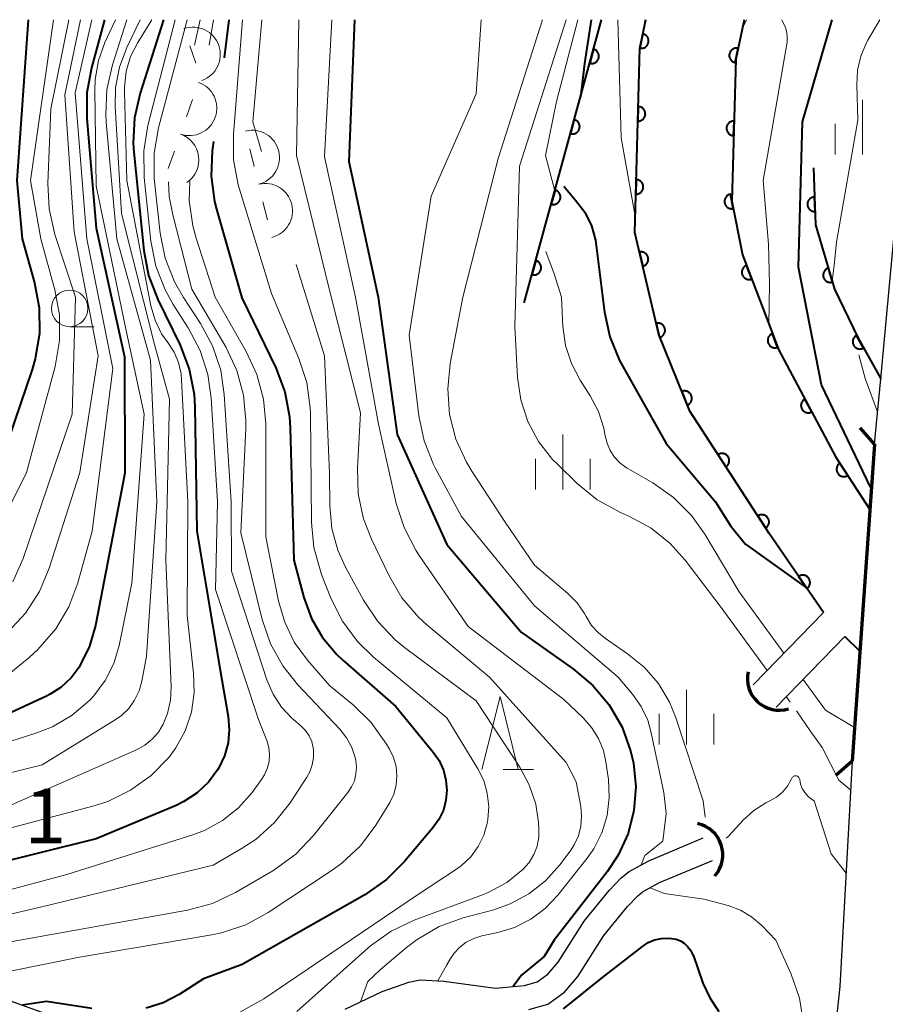
# Model space of a CAD drawing. Units: metres. Extents: x -74854 to -74000, y 19500 to 21000.
# Drawn here: x -74154 to -74095, y 20933 to 21000 of the extents above; entities that cross this region are included whole.
import ezdxf

# ---------------------------------------------------------------- set-up
doc = ezdxf.new("R2010")
doc.units = ezdxf.units.M
for name, color, linetype, lineweight in [('210100_道路縁(街区線)', 7, 'Continuous', 30), ('220300_道路橋(高架部)', 7, 'Continuous', 70), ('220399_道路橋(ひげ)', 7, 'Continuous', 70), ('421900_坑口', 7, 'Continuous', 30), ('510100_河川', 7, 'Continuous', 30), ('611100_コンクリート被覆(直落)', 7, 'Continuous', 30), ('633100_広葉樹林', 7, 'Continuous', 13), ('633200_針葉樹林', 7, 'Continuous', 13), ('633400_荒地', 7, 'Continuous', 13), ('710100_等高線(計曲線)', 7, 'Continuous', 40), ('710200_等高線(主曲線)', 7, 'Continuous', 13), ('721200_露岩', 7, 'Continuous', 13), ('731200_図化機測定による標高点', 7, 'Continuous', 40)]:
    doc.layers.add(name, color=color, linetype=linetype, lineweight=lineweight)
doc.styles.add('Style-WORKING', font='MS Gothic.ttf')

msp = doc.modelspace()

# ---------------------------------------------------------------- linework, layer by layer
at = {"layer": '210100_道路縁(街区線)', "linetype": 'Continuous', "lineweight": 30, "flags": 128}
for points in [[(-74095.73, 20970.94), (-74095.3, 20975.43), (-74094.22, 20986.98), (-74092.56, 20997.22), (-74091.9, 21000)], [(-74097.25, 20949.26), (-74095.73, 20970.94)], [(-74097.25, 20949.26), (-74098.1, 20933.83), (-74098.47, 20930.43), (-74098.8, 20928.29), (-74100.44, 20921.37), (-74102.02, 20915.08), (-74102.99, 20911.75), (-74105.46, 20905.52), (-74108.34, 20898.37), (-74109.72, 20894.65), (-74110.79, 20891.41), (-74112.25, 20887.32), (-74113.42, 20882.42)]]:
    msp.add_lwpolyline(points, dxfattribs=at)
at = {"layer": '220300_道路橋(高架部)', "linetype": 'Continuous', "lineweight": 70, "flags": 128}
msp.add_lwpolyline([(-74095.73, 20970.94), (-74097.25, 20949.26)], dxfattribs=at)
at = {"layer": '220399_道路橋(ひげ)', "linetype": 'Continuous', "lineweight": 70, "flags": 128}
for points in [[(-74095.73, 20970.94), (-74096.71, 20972.07)], [(-74097.25, 20949.26), (-74098.38, 20948.28)]]:
    msp.add_lwpolyline(points, dxfattribs=at)
at = {"layer": '421900_坑口', "linetype": 'Continuous', "lineweight": 70}
for centre, start, end in [((-74102.269, 20954.908), 167.47123, 287.47268), ((-74108.278, 20942.862), 318.18054, 78.182)]:
    msp.add_arc(centre, 2.165, start, end, dxfattribs=at)
at = {"layer": '510100_河川', "linetype": 'Continuous', "lineweight": 30, "flags": 128}
for points in [[(-74111.39, 21000), (-74111.79, 20998.06), (-74112.14, 20985.44), (-74110.5, 20978.46), (-74108.37, 20973.2), (-74102.93, 20964.83), (-74099.23, 20959.42), (-74104.03, 20954.49)], [(-74104.66, 21000), (-74105.23, 20997.29), (-74105.5, 20987.57), (-74104.76, 20983.9), (-74102.29, 20977.38), (-74098.37, 20970.06), (-74096.04, 20966.48)], [(-74102.46, 20952.96), (-74097.76, 20957.79), (-74096.72, 20956.76)], [(-74191.72, 20944.49), (-74187.64, 20940.15), (-74186.8, 20939.39), (-74186.01, 20938.81), (-74185.4, 20938.47), (-74183.84, 20937.87), (-74179.68, 20936.75), (-74175.09, 20935.83), (-74168.81, 20934.93), (-74160.86, 20934.16), (-74157.2, 20933.57), (-74154.94, 20932.88), (-74148.39, 20930.5)], [(-74131.95, 20932.28), (-74129.43, 20933.49), (-74127.61, 20934.13), (-74126.83, 20934.29), (-74125.21, 20934.21), (-74121.67, 20933.71), (-74119.69, 20933.91), (-74118.82, 20934.15), (-74118.08, 20934.68), (-74117.39, 20935.51), (-74115.6, 20938.3), (-74113.89, 20940.41), (-74113.06, 20941.28), (-74112.53, 20941.7), (-74111.18, 20942.44), (-74107.45, 20944)], [(-74119.38, 20932.26), (-74118.08, 20932.63), (-74116.94, 20933.45), (-74116.04, 20934.52), (-74114.25, 20937.32), (-74112.64, 20939.31), (-74111.94, 20940.05), (-74111.61, 20940.31), (-74110.45, 20940.94), (-74106.81, 20942.46)]]:
    msp.add_lwpolyline(points, dxfattribs=at)
at = {"layer": '611100_コンクリート被覆(直落)', "linetype": 'Continuous', "lineweight": 40}
for p, q in [((-74119.7, 20980.62), (-74114.41, 21000)), ((-74097.76, 20957.79), (-74096.72, 20956.76))]:
    msp.add_line(p, q, dxfattribs=at)
at = {"layer": '611100_コンクリート被覆(直落)', "linetype": 'Continuous', "lineweight": 40, "flags": 128}
for points in [[(-74099.23, 20959.42), (-74102.93, 20964.83), (-74108.37, 20973.2), (-74110.5, 20978.46), (-74112.14, 20985.44), (-74111.79, 20998.06), (-74111.39, 21000)], [(-74104.66, 21000), (-74105.23, 20997.29), (-74105.5, 20987.57), (-74104.76, 20983.9), (-74102.29, 20977.38), (-74098.37, 20970.06), (-74096.04, 20966.48)], [(-74099.91, 20989.87), (-74099.77, 20985.96), (-74098.46, 20981.56), (-74096.88, 20978.24), (-74095.3, 20975.43)]]:
    msp.add_lwpolyline(points, dxfattribs=at)
for points in [[(-74111.589, 20999.033), (-74111.791, 20998.054), (-74111.748, 20998.047), (-74111.705, 20998.044), (-74111.662, 20998.044), (-74111.618, 20998.048), (-74111.575, 20998.057), (-74111.533, 20998.069), (-74111.492, 20998.084), (-74111.453, 20998.103), (-74111.415, 20998.125), (-74111.38, 20998.152), (-74111.347, 20998.179), (-74111.317, 20998.211), (-74111.289, 20998.245), (-74111.265, 20998.281), (-74111.243, 20998.319), (-74111.226, 20998.359), (-74111.212, 20998.4), (-74111.201, 20998.442), (-74111.194, 20998.486), (-74111.191, 20998.529), (-74111.191, 20998.572), (-74111.196, 20998.616), (-74111.204, 20998.658), (-74111.216, 20998.701), (-74111.231, 20998.742), (-74111.25, 20998.78), (-74111.272, 20998.818), (-74111.299, 20998.854), (-74111.326, 20998.887), (-74111.358, 20998.917), (-74111.392, 20998.944), (-74111.428, 20998.969), (-74111.466, 20998.99), (-74111.506, 20999.008), (-74111.547, 20999.022)], [(-74114.96, 20997.985), (-74115.223, 20997.02), (-74115.18, 20997.01), (-74115.137, 20997.005), (-74115.095, 20997.002), (-74115.051, 20997.004), (-74115.007, 20997.01), (-74114.965, 20997.019), (-74114.923, 20997.031), (-74114.883, 20997.048), (-74114.843, 20997.068), (-74114.807, 20997.092), (-74114.772, 20997.118), (-74114.74, 20997.147), (-74114.71, 20997.18), (-74114.683, 20997.214), (-74114.66, 20997.251), (-74114.64, 20997.289), (-74114.623, 20997.329), (-74114.609, 20997.371), (-74114.6, 20997.414), (-74114.594, 20997.457), (-74114.592, 20997.5), (-74114.593, 20997.544), (-74114.599, 20997.587), (-74114.608, 20997.63), (-74114.621, 20997.671), (-74114.638, 20997.711), (-74114.657, 20997.751), (-74114.681, 20997.787), (-74114.707, 20997.822), (-74114.737, 20997.854), (-74114.769, 20997.884), (-74114.803, 20997.911), (-74114.84, 20997.934), (-74114.878, 20997.954), (-74114.918, 20997.971)], [(-74105.277, 20997.064), (-74105.072, 20998.043), (-74105.115, 20998.05), (-74105.158, 20998.053), (-74105.201, 20998.053), (-74105.245, 20998.049), (-74105.288, 20998.04), (-74105.33, 20998.029), (-74105.371, 20998.014), (-74105.41, 20997.994), (-74105.448, 20997.973), (-74105.483, 20997.946), (-74105.517, 20997.919), (-74105.547, 20997.887), (-74105.574, 20997.853), (-74105.599, 20997.818), (-74105.621, 20997.779), (-74105.638, 20997.74), (-74105.653, 20997.699), (-74105.664, 20997.656), (-74105.671, 20997.613), (-74105.674, 20997.57), (-74105.674, 20997.527), (-74105.67, 20997.483), (-74105.661, 20997.44), (-74105.65, 20997.398), (-74105.635, 20997.357), (-74105.615, 20997.318), (-74105.594, 20997.28), (-74105.568, 20997.245), (-74105.54, 20997.211), (-74105.508, 20997.181), (-74105.474, 20997.154), (-74105.439, 20997.129), (-74105.4, 20997.107), (-74105.361, 20997.09), (-74105.32, 20997.075)], [(-74111.901, 20994.055), (-74111.929, 20993.055), (-74111.885, 20993.056), (-74111.842, 20993.061), (-74111.799, 20993.069), (-74111.757, 20993.081), (-74111.717, 20993.096), (-74111.677, 20993.115), (-74111.639, 20993.137), (-74111.605, 20993.163), (-74111.571, 20993.191), (-74111.541, 20993.224), (-74111.513, 20993.257), (-74111.489, 20993.293), (-74111.468, 20993.332), (-74111.45, 20993.371), (-74111.436, 20993.413), (-74111.426, 20993.455), (-74111.418, 20993.497), (-74111.415, 20993.541), (-74111.416, 20993.585), (-74111.421, 20993.628), (-74111.429, 20993.671), (-74111.44, 20993.713), (-74111.456, 20993.754), (-74111.475, 20993.793), (-74111.497, 20993.831), (-74111.523, 20993.865), (-74111.551, 20993.899), (-74111.583, 20993.929), (-74111.617, 20993.957), (-74111.653, 20993.981), (-74111.691, 20994.002), (-74111.731, 20994.02), (-74111.773, 20994.034), (-74111.814, 20994.045), (-74111.857, 20994.052)], [(-74116.277, 20993.161), (-74116.54, 20992.196), (-74116.497, 20992.187), (-74116.454, 20992.181), (-74116.411, 20992.179), (-74116.367, 20992.18), (-74116.324, 20992.186), (-74116.281, 20992.195), (-74116.239, 20992.208), (-74116.2, 20992.225), (-74116.16, 20992.244), (-74116.123, 20992.268), (-74116.088, 20992.294), (-74116.057, 20992.324), (-74116.027, 20992.356), (-74116, 20992.39), (-74115.976, 20992.427), (-74115.957, 20992.465), (-74115.94, 20992.505), (-74115.926, 20992.547), (-74115.916, 20992.59), (-74115.911, 20992.633), (-74115.908, 20992.676), (-74115.91, 20992.72), (-74115.916, 20992.763), (-74115.925, 20992.806), (-74115.937, 20992.848), (-74115.954, 20992.888), (-74115.974, 20992.927), (-74115.998, 20992.964), (-74116.024, 20992.999), (-74116.053, 20993.031), (-74116.086, 20993.06), (-74116.12, 20993.087), (-74116.157, 20993.111), (-74116.195, 20993.131), (-74116.235, 20993.148)], [(-74105.375, 20992.061), (-74105.347, 20993.061), (-74105.392, 20993.06), (-74105.435, 20993.055), (-74105.477, 20993.048), (-74105.519, 20993.036), (-74105.56, 20993.02), (-74105.599, 20993.001), (-74105.637, 20992.979), (-74105.672, 20992.953), (-74105.705, 20992.925), (-74105.735, 20992.893), (-74105.763, 20992.859), (-74105.787, 20992.823), (-74105.808, 20992.785), (-74105.826, 20992.745), (-74105.841, 20992.703), (-74105.851, 20992.662), (-74105.858, 20992.619), (-74105.861, 20992.575), (-74105.86, 20992.531), (-74105.856, 20992.488), (-74105.848, 20992.446), (-74105.836, 20992.403), (-74105.82, 20992.363), (-74105.801, 20992.323), (-74105.779, 20992.286), (-74105.753, 20992.251), (-74105.725, 20992.217), (-74105.693, 20992.187), (-74105.66, 20992.159), (-74105.623, 20992.135), (-74105.585, 20992.114), (-74105.545, 20992.096), (-74105.504, 20992.082), (-74105.462, 20992.072), (-74105.419, 20992.065)], [(-74112.04, 20989.057), (-74112.067, 20988.057), (-74112.023, 20988.058), (-74111.98, 20988.063), (-74111.938, 20988.071), (-74111.896, 20988.083), (-74111.855, 20988.098), (-74111.816, 20988.117), (-74111.778, 20988.139), (-74111.743, 20988.165), (-74111.71, 20988.193), (-74111.68, 20988.226), (-74111.652, 20988.259), (-74111.628, 20988.295), (-74111.607, 20988.334), (-74111.588, 20988.373), (-74111.574, 20988.415), (-74111.564, 20988.456), (-74111.557, 20988.499), (-74111.554, 20988.543), (-74111.555, 20988.587), (-74111.559, 20988.63), (-74111.567, 20988.673), (-74111.579, 20988.715), (-74111.595, 20988.755), (-74111.614, 20988.795), (-74111.636, 20988.833), (-74111.662, 20988.867), (-74111.69, 20988.901), (-74111.722, 20988.931), (-74111.755, 20988.959), (-74111.792, 20988.983), (-74111.83, 20989.004), (-74111.87, 20989.022), (-74111.911, 20989.036), (-74111.953, 20989.046), (-74111.996, 20989.054)], [(-74117.593, 20988.338), (-74117.857, 20987.373), (-74117.814, 20987.363), (-74117.771, 20987.358), (-74117.728, 20987.355), (-74117.684, 20987.357), (-74117.641, 20987.363), (-74117.598, 20987.372), (-74117.556, 20987.384), (-74117.516, 20987.401), (-74117.477, 20987.421), (-74117.44, 20987.445), (-74117.405, 20987.47), (-74117.373, 20987.5), (-74117.344, 20987.532), (-74117.317, 20987.567), (-74117.293, 20987.604), (-74117.273, 20987.642), (-74117.256, 20987.682), (-74117.243, 20987.724), (-74117.233, 20987.767), (-74117.227, 20987.81), (-74117.225, 20987.853), (-74117.227, 20987.896), (-74117.232, 20987.94), (-74117.241, 20987.982), (-74117.254, 20988.024), (-74117.271, 20988.064), (-74117.29, 20988.104), (-74117.315, 20988.14), (-74117.34, 20988.175), (-74117.37, 20988.207), (-74117.402, 20988.237), (-74117.436, 20988.264), (-74117.473, 20988.287), (-74117.512, 20988.307), (-74117.551, 20988.324)], [(-74105.4, 20987.073), (-74105.597, 20988.053), (-74105.64, 20988.043), (-74105.681, 20988.028), (-74105.721, 20988.011), (-74105.759, 20987.99), (-74105.795, 20987.966), (-74105.829, 20987.938), (-74105.861, 20987.908), (-74105.889, 20987.875), (-74105.916, 20987.84), (-74105.938, 20987.802), (-74105.957, 20987.763), (-74105.972, 20987.723), (-74105.984, 20987.68), (-74105.993, 20987.638), (-74105.998, 20987.594), (-74105.998, 20987.551), (-74105.995, 20987.508), (-74105.989, 20987.464), (-74105.978, 20987.422), (-74105.964, 20987.381), (-74105.947, 20987.341), (-74105.926, 20987.303), (-74105.901, 20987.267), (-74105.874, 20987.233), (-74105.844, 20987.201), (-74105.811, 20987.173), (-74105.776, 20987.146), (-74105.738, 20987.124), (-74105.699, 20987.105), (-74105.658, 20987.089), (-74105.616, 20987.077), (-74105.573, 20987.069), (-74105.53, 20987.064), (-74105.487, 20987.064), (-74105.443, 20987.066)], [(-74099.803, 20986.872), (-74099.838, 20987.871), (-74099.882, 20987.868), (-74099.925, 20987.86), (-74099.967, 20987.85), (-74100.008, 20987.835), (-74100.048, 20987.817), (-74100.086, 20987.795), (-74100.122, 20987.771), (-74100.155, 20987.743), (-74100.187, 20987.713), (-74100.215, 20987.679), (-74100.241, 20987.644), (-74100.262, 20987.606), (-74100.281, 20987.566), (-74100.296, 20987.526), (-74100.308, 20987.483), (-74100.315, 20987.441), (-74100.32, 20987.398), (-74100.32, 20987.354), (-74100.317, 20987.31), (-74100.309, 20987.267), (-74100.299, 20987.225), (-74100.284, 20987.184), (-74100.266, 20987.145), (-74100.244, 20987.106), (-74100.22, 20987.07), (-74100.192, 20987.037), (-74100.162, 20987.005), (-74100.128, 20986.977), (-74100.093, 20986.952), (-74100.055, 20986.93), (-74100.015, 20986.911), (-74099.975, 20986.896), (-74099.932, 20986.884), (-74099.89, 20986.877), (-74099.847, 20986.872)], [(-74111.824, 20984.095), (-74111.595, 20983.121), (-74111.553, 20983.133), (-74111.512, 20983.149), (-74111.474, 20983.167), (-74111.436, 20983.19), (-74111.401, 20983.215), (-74111.367, 20983.244), (-74111.336, 20983.275), (-74111.31, 20983.309), (-74111.284, 20983.345), (-74111.263, 20983.383), (-74111.245, 20983.423), (-74111.231, 20983.464), (-74111.22, 20983.506), (-74111.213, 20983.549), (-74111.21, 20983.593), (-74111.211, 20983.636), (-74111.215, 20983.679), (-74111.223, 20983.723), (-74111.235, 20983.765), (-74111.251, 20983.805), (-74111.269, 20983.844), (-74111.291, 20983.882), (-74111.317, 20983.917), (-74111.345, 20983.951), (-74111.376, 20983.981), (-74111.41, 20984.008), (-74111.446, 20984.034), (-74111.485, 20984.054), (-74111.524, 20984.073), (-74111.565, 20984.087), (-74111.608, 20984.097), (-74111.651, 20984.105), (-74111.694, 20984.108), (-74111.737, 20984.107), (-74111.781, 20984.103)], [(-74118.91, 20983.514), (-74119.173, 20982.549), (-74119.13, 20982.54), (-74119.087, 20982.534), (-74119.044, 20982.532), (-74119, 20982.533), (-74118.957, 20982.539), (-74118.915, 20982.548), (-74118.873, 20982.561), (-74118.833, 20982.578), (-74118.793, 20982.597), (-74118.757, 20982.621), (-74118.722, 20982.647), (-74118.69, 20982.677), (-74118.66, 20982.709), (-74118.633, 20982.743), (-74118.61, 20982.78), (-74118.59, 20982.818), (-74118.573, 20982.858), (-74118.559, 20982.9), (-74118.55, 20982.943), (-74118.544, 20982.986), (-74118.542, 20983.029), (-74118.543, 20983.073), (-74118.549, 20983.116), (-74118.558, 20983.159), (-74118.571, 20983.201), (-74118.588, 20983.241), (-74118.607, 20983.28), (-74118.631, 20983.317), (-74118.657, 20983.352), (-74118.686, 20983.384), (-74118.719, 20983.413), (-74118.753, 20983.44), (-74118.79, 20983.464), (-74118.828, 20983.483), (-74118.868, 20983.501)], [(-74104.135, 20982.251), (-74104.49, 20983.186), (-74104.53, 20983.169), (-74104.568, 20983.148), (-74104.604, 20983.125), (-74104.639, 20983.098), (-74104.67, 20983.068), (-74104.7, 20983.035), (-74104.726, 20983.001), (-74104.748, 20982.963), (-74104.769, 20982.924), (-74104.784, 20982.883), (-74104.798, 20982.842), (-74104.806, 20982.799), (-74104.811, 20982.756), (-74104.813, 20982.712), (-74104.81, 20982.668), (-74104.803, 20982.626), (-74104.794, 20982.584), (-74104.78, 20982.542), (-74104.763, 20982.501), (-74104.742, 20982.463), (-74104.719, 20982.427), (-74104.691, 20982.392), (-74104.661, 20982.361), (-74104.629, 20982.332), (-74104.594, 20982.305), (-74104.557, 20982.283), (-74104.518, 20982.262), (-74104.477, 20982.247), (-74104.436, 20982.234), (-74104.393, 20982.225), (-74104.349, 20982.22), (-74104.306, 20982.219), (-74104.262, 20982.221), (-74104.22, 20982.228), (-74104.177, 20982.238)], [(-74098.604, 20982.042), (-74098.889, 20983.001), (-74098.931, 20982.986), (-74098.97, 20982.968), (-74099.008, 20982.948), (-74099.044, 20982.923), (-74099.078, 20982.896), (-74099.109, 20982.865), (-74099.138, 20982.833), (-74099.163, 20982.797), (-74099.187, 20982.76), (-74099.205, 20982.72), (-74099.221, 20982.68), (-74099.233, 20982.638), (-74099.241, 20982.595), (-74099.246, 20982.551), (-74099.246, 20982.507), (-74099.243, 20982.465), (-74099.236, 20982.422), (-74099.226, 20982.379), (-74099.211, 20982.337), (-74099.193, 20982.298), (-74099.172, 20982.26), (-74099.148, 20982.224), (-74099.12, 20982.19), (-74099.09, 20982.158), (-74099.057, 20982.13), (-74099.022, 20982.105), (-74098.985, 20982.081), (-74098.945, 20982.063), (-74098.904, 20982.047), (-74098.862, 20982.035), (-74098.819, 20982.027), (-74098.776, 20982.022), (-74098.732, 20982.022), (-74098.689, 20982.025), (-74098.646, 20982.032)], [(-74110.68, 20979.227), (-74110.452, 20978.254), (-74110.409, 20978.266), (-74110.369, 20978.282), (-74110.33, 20978.3), (-74110.292, 20978.322), (-74110.257, 20978.348), (-74110.224, 20978.376), (-74110.193, 20978.407), (-74110.166, 20978.441), (-74110.14, 20978.477), (-74110.12, 20978.516), (-74110.101, 20978.555), (-74110.087, 20978.596), (-74110.077, 20978.639), (-74110.069, 20978.682), (-74110.066, 20978.726), (-74110.067, 20978.769), (-74110.071, 20978.812), (-74110.079, 20978.855), (-74110.091, 20978.897), (-74110.107, 20978.938), (-74110.125, 20978.977), (-74110.148, 20979.015), (-74110.173, 20979.05), (-74110.202, 20979.083), (-74110.232, 20979.114), (-74110.267, 20979.141), (-74110.302, 20979.166), (-74110.341, 20979.187), (-74110.38, 20979.205), (-74110.422, 20979.219), (-74110.464, 20979.23), (-74110.507, 20979.237), (-74110.551, 20979.24), (-74110.594, 20979.24), (-74110.637, 20979.236)], [(-74102.364, 20977.576), (-74102.718, 20978.511), (-74102.759, 20978.493), (-74102.797, 20978.472), (-74102.833, 20978.449), (-74102.868, 20978.422), (-74102.899, 20978.392), (-74102.928, 20978.359), (-74102.955, 20978.325), (-74102.977, 20978.288), (-74102.998, 20978.249), (-74103.013, 20978.208), (-74103.026, 20978.166), (-74103.035, 20978.123), (-74103.04, 20978.08), (-74103.041, 20978.037), (-74103.039, 20977.993), (-74103.032, 20977.95), (-74103.022, 20977.908), (-74103.009, 20977.866), (-74102.991, 20977.826), (-74102.97, 20977.787), (-74102.947, 20977.751), (-74102.92, 20977.717), (-74102.89, 20977.685), (-74102.858, 20977.656), (-74102.823, 20977.629), (-74102.786, 20977.607), (-74102.747, 20977.587), (-74102.706, 20977.571), (-74102.664, 20977.558), (-74102.622, 20977.55), (-74102.578, 20977.545), (-74102.535, 20977.543), (-74102.491, 20977.546), (-74102.448, 20977.552), (-74102.406, 20977.562)], [(-74096.478, 20977.525), (-74096.968, 20978.397), (-74097.006, 20978.374), (-74097.04, 20978.347), (-74097.072, 20978.319), (-74097.103, 20978.287), (-74097.129, 20978.253), (-74097.153, 20978.216), (-74097.174, 20978.178), (-74097.191, 20978.138), (-74097.205, 20978.096), (-74097.214, 20978.053), (-74097.221, 20978.01), (-74097.223, 20977.967), (-74097.222, 20977.923), (-74097.217, 20977.88), (-74097.207, 20977.837), (-74097.195, 20977.796), (-74097.179, 20977.755), (-74097.159, 20977.716), (-74097.136, 20977.679), (-74097.109, 20977.644), (-74097.081, 20977.612), (-74097.049, 20977.582), (-74097.015, 20977.555), (-74096.978, 20977.531), (-74096.94, 20977.51), (-74096.9, 20977.494), (-74096.858, 20977.479), (-74096.815, 20977.47), (-74096.772, 20977.463), (-74096.729, 20977.461), (-74096.685, 20977.463), (-74096.642, 20977.468), (-74096.599, 20977.477), (-74096.558, 20977.49), (-74096.518, 20977.506)], [(-74108.919, 20974.556), (-74108.544, 20973.629), (-74108.504, 20973.648), (-74108.466, 20973.669), (-74108.431, 20973.694), (-74108.397, 20973.721), (-74108.366, 20973.752), (-74108.337, 20973.785), (-74108.312, 20973.821), (-74108.29, 20973.858), (-74108.271, 20973.898), (-74108.256, 20973.939), (-74108.244, 20973.981), (-74108.236, 20974.024), (-74108.232, 20974.067), (-74108.232, 20974.111), (-74108.235, 20974.155), (-74108.243, 20974.197), (-74108.253, 20974.239), (-74108.268, 20974.28), (-74108.286, 20974.321), (-74108.308, 20974.358), (-74108.332, 20974.394), (-74108.36, 20974.428), (-74108.391, 20974.458), (-74108.424, 20974.487), (-74108.459, 20974.513), (-74108.497, 20974.534), (-74108.536, 20974.554), (-74108.578, 20974.568), (-74108.619, 20974.581), (-74108.662, 20974.588), (-74108.706, 20974.592), (-74108.749, 20974.593), (-74108.793, 20974.589), (-74108.836, 20974.582), (-74108.878, 20974.571)], [(-74100.028, 20973.157), (-74100.5, 20974.038), (-74100.538, 20974.016), (-74100.573, 20973.99), (-74100.606, 20973.962), (-74100.637, 20973.931), (-74100.664, 20973.897), (-74100.689, 20973.861), (-74100.711, 20973.823), (-74100.728, 20973.783), (-74100.744, 20973.742), (-74100.753, 20973.7), (-74100.761, 20973.657), (-74100.764, 20973.613), (-74100.763, 20973.569), (-74100.759, 20973.526), (-74100.751, 20973.483), (-74100.739, 20973.442), (-74100.724, 20973.401), (-74100.705, 20973.361), (-74100.683, 20973.323), (-74100.657, 20973.288), (-74100.629, 20973.256), (-74100.598, 20973.225), (-74100.564, 20973.197), (-74100.528, 20973.173), (-74100.49, 20973.151), (-74100.45, 20973.134), (-74100.409, 20973.118), (-74100.366, 20973.108), (-74100.324, 20973.1), (-74100.28, 20973.098), (-74100.236, 20973.098), (-74100.193, 20973.102), (-74100.15, 20973.111), (-74100.109, 20973.123), (-74100.068, 20973.138)], [(-74106.443, 20970.235), (-74105.898, 20969.396), (-74105.862, 20969.422), (-74105.829, 20969.45), (-74105.799, 20969.481), (-74105.771, 20969.514), (-74105.746, 20969.55), (-74105.725, 20969.589), (-74105.706, 20969.628), (-74105.692, 20969.669), (-74105.68, 20969.711), (-74105.674, 20969.755), (-74105.67, 20969.798), (-74105.671, 20969.842), (-74105.675, 20969.885), (-74105.683, 20969.928), (-74105.695, 20969.97), (-74105.71, 20970.01), (-74105.729, 20970.05), (-74105.751, 20970.088), (-74105.777, 20970.124), (-74105.805, 20970.156), (-74105.835, 20970.187), (-74105.869, 20970.215), (-74105.905, 20970.239), (-74105.943, 20970.261), (-74105.983, 20970.279), (-74106.024, 20970.293), (-74106.066, 20970.305), (-74106.11, 20970.311), (-74106.153, 20970.315), (-74106.197, 20970.315), (-74106.24, 20970.31), (-74106.283, 20970.303), (-74106.325, 20970.291), (-74106.365, 20970.275), (-74106.405, 20970.257)], [(-74097.559, 20968.813), (-74098.104, 20969.652), (-74098.14, 20969.626), (-74098.173, 20969.597), (-74098.203, 20969.567), (-74098.231, 20969.533), (-74098.255, 20969.497), (-74098.277, 20969.459), (-74098.296, 20969.42), (-74098.309, 20969.378), (-74098.321, 20969.336), (-74098.328, 20969.293), (-74098.332, 20969.249), (-74098.331, 20969.206), (-74098.326, 20969.162), (-74098.319, 20969.119), (-74098.307, 20969.077), (-74098.291, 20969.037), (-74098.273, 20968.998), (-74098.25, 20968.96), (-74098.225, 20968.924), (-74098.196, 20968.891), (-74098.166, 20968.861), (-74098.132, 20968.833), (-74098.096, 20968.809), (-74098.058, 20968.787), (-74098.018, 20968.768), (-74097.977, 20968.755), (-74097.935, 20968.743), (-74097.892, 20968.736), (-74097.848, 20968.732), (-74097.805, 20968.733), (-74097.761, 20968.738), (-74097.718, 20968.745), (-74097.676, 20968.757), (-74097.636, 20968.773), (-74097.597, 20968.791)], [(-74103.718, 20966.042), (-74103.173, 20965.204), (-74103.137, 20965.229), (-74103.104, 20965.258), (-74103.074, 20965.288), (-74103.046, 20965.322), (-74103.022, 20965.358), (-74103, 20965.396), (-74102.981, 20965.436), (-74102.968, 20965.477), (-74102.956, 20965.519), (-74102.949, 20965.563), (-74102.945, 20965.606), (-74102.946, 20965.649), (-74102.951, 20965.693), (-74102.958, 20965.736), (-74102.97, 20965.778), (-74102.985, 20965.818), (-74103.004, 20965.857), (-74103.026, 20965.895), (-74103.052, 20965.931), (-74103.08, 20965.964), (-74103.111, 20965.994), (-74103.145, 20966.022), (-74103.181, 20966.047), (-74103.219, 20966.069), (-74103.258, 20966.087), (-74103.299, 20966.101), (-74103.341, 20966.113), (-74103.385, 20966.119), (-74103.428, 20966.123), (-74103.472, 20966.122), (-74103.515, 20966.118), (-74103.558, 20966.11), (-74103.6, 20966.098), (-74103.641, 20966.083), (-74103.68, 20966.065)], [(-74100.924, 20961.896), (-74100.359, 20961.071), (-74100.324, 20961.097), (-74100.292, 20961.127), (-74100.262, 20961.158), (-74100.235, 20961.192), (-74100.211, 20961.229), (-74100.191, 20961.267), (-74100.173, 20961.307), (-74100.16, 20961.349), (-74100.149, 20961.391), (-74100.144, 20961.435), (-74100.141, 20961.478), (-74100.143, 20961.522), (-74100.148, 20961.565), (-74100.157, 20961.608), (-74100.17, 20961.65), (-74100.186, 20961.689), (-74100.205, 20961.728), (-74100.229, 20961.766), (-74100.255, 20961.801), (-74100.284, 20961.833), (-74100.315, 20961.863), (-74100.35, 20961.89), (-74100.386, 20961.913), (-74100.425, 20961.934), (-74100.465, 20961.952), (-74100.506, 20961.965), (-74100.549, 20961.976), (-74100.593, 20961.981), (-74100.636, 20961.984), (-74100.679, 20961.982), (-74100.723, 20961.977), (-74100.765, 20961.968), (-74100.807, 20961.955), (-74100.847, 20961.939), (-74100.886, 20961.919)]]:
    msp.add_lwpolyline(points, close=True, dxfattribs=at)
at = {"layer": '633100_広葉樹林', "linetype": 'Continuous', "lineweight": 13}
msp.add_line((-74150.81, 20978.99), (-74149.143, 20978.99), dxfattribs=at)
msp.add_circle((-74150.81, 20980.24), 1.25, dxfattribs=at)
at = {"layer": '633200_針葉樹林', "linetype": 'Continuous', "lineweight": 13}
msp.add_line((-74121.152, 20948.69), (-74119.068, 20948.69), dxfattribs=at)
at = {"layer": '633200_針葉樹林', "linetype": 'Continuous', "lineweight": 13, "flags": 128}
msp.add_lwpolyline([(-74122.61, 20948.69), (-74121.36, 20953.69), (-74120.11, 20948.69)], dxfattribs=at)
at = {"layer": '633400_荒地', "linetype": 'Continuous', "lineweight": 13}
for p, q in [((-74096.56, 20990.765), (-74096.56, 20994.515)), ((-74098.434, 20990.765), (-74098.434, 20992.865)), ((-74117.06, 20967.855), (-74117.06, 20971.605)), ((-74118.934, 20967.855), (-74118.934, 20969.955)), ((-74115.184, 20967.855), (-74115.184, 20969.955)), ((-74108.6, 20950.385), (-74108.6, 20954.135)), ((-74110.474, 20950.385), (-74110.474, 20952.485)), ((-74106.724, 20950.385), (-74106.724, 20952.485))]:
    msp.add_line(p, q, dxfattribs=at)
at = {"layer": '710100_等高線(計曲線)', "linetype": 'Continuous', "lineweight": 40, "flags": 128}
for points, elevation in [([(-74144.4, 21000), (-74146, 20994.98), (-74146.38, 20993.28), (-74146.46, 20991.54), (-74146.42, 20990.93), (-74145.73, 20984.21), (-74145.41, 20982.5), (-74144.78, 20980.85), (-74143.25, 20977.72), (-74142.63, 20976.09), (-74142.29, 20974.38), (-74142.24, 20973.5), (-74142.1, 20965), (-74140.52, 20955.48), (-74139.97, 20952.32), (-74139.89, 20951.41), (-74139.97, 20950.5), (-74140.21, 20949.62), (-74140.6, 20948.8), (-74140.67, 20948.68), (-74141.31, 20947.82), (-74142.09, 20947.08), (-74142.99, 20946.49), (-74143.53, 20946.23), (-74149, 20943.93), (-74160.87, 20941)], 250), ([(-74148.43, 21000), (-74149.32, 20996.7), (-74149.63, 20994.99), (-74149.63, 20993.24), (-74149, 20985.74), (-74147.07, 20976.93), (-74147.04, 20968.96), (-74149.05, 20958.53), (-74149.45, 20957.13), (-74150.09, 20955.82), (-74150.17, 20955.68), (-74150.72, 20954.95), (-74151.39, 20954.33), (-74152.16, 20953.84), (-74152.41, 20953.71), (-74157, 20951.59)], 260), ([(-74153.66, 21000), (-74154.42, 20989), (-74154.07, 20985), (-74153.23, 20981.98), (-74152.91, 20980.27), (-74152.89, 20978.52), (-74153.17, 20976.8), (-74153.39, 20976.07), (-74156.2, 20967.8)], 270), ([(-74139.91, 21000), (-74140.25, 20997.38)], 240), ([(-74131.31, 21000), (-74131.7, 20990.3), (-74129.7, 20981), (-74128.39, 20971.61), (-74125, 20964.09), (-74119.92, 20958.08), (-74116.34, 20955.56), (-74115, 20954.44), (-74113.88, 20953.1), (-74113.01, 20951.59), (-74112.42, 20949.96), (-74112.25, 20949.21), (-74112.23, 20949.11), (-74112.07, 20947.49), (-74112.2, 20945.87), (-74112.6, 20944.3), (-74113.28, 20942.82), (-74114.02, 20941.69), (-74117.65, 20937), (-74118.33, 20935.89), (-74119.89, 20934.6), (-74120.46, 20933.83)], 230), ([(-74115.13, 21000), (-74115.57, 20997.01), (-74115.86, 20994.7)], 220), ([(-74095.94, 20967.94), (-74096, 20968), (-74099.36, 20975), (-74100.94, 20983.06), (-74100.66, 20993), (-74098.62, 21000)], 220), ([(-74140.98, 20991.66), (-74141.06, 20991.03), (-74141.13, 20989.29), (-74140.9, 20987.56), (-74140.76, 20987.03), (-74139.04, 20980.96), (-74136.71, 20976.17), (-74136.09, 20974.54), (-74135.76, 20972.83), (-74135.72, 20972.07), (-74135.47, 20963), (-74134.79, 20960.45), (-74134.27, 20959.02), (-74133.51, 20957.71), (-74132.53, 20956.55), (-74132.11, 20956.16), (-74128.5, 20953), (-74125.93, 20949.88), (-74125.53, 20949.3), (-74125.23, 20948.65), (-74125.06, 20947.96), (-74125, 20947.28), (-74125.06, 20946.58), (-74125.24, 20945.9), (-74125.54, 20945.26), (-74125.95, 20944.69), (-74127.89, 20942.38), (-74129.12, 20941.15), (-74130.61, 20940.11), (-74139, 20935.35), (-74141.65, 20934.35), (-74143.32, 20933.28), (-74144.41, 20932.71), (-74145.58, 20932.34)], 240), ([(-74117, 20988.61), (-74116.2, 20987.64), (-74115.55, 20986.82), (-74115.11, 20985.89), (-74114.83, 20984.9), (-74114.78, 20984.55), (-74114.21, 20979.99), (-74113.84, 20978.29), (-74113.18, 20976.67), (-74112.99, 20976.32), (-74109.99, 20971), (-74106.62, 20967), (-74105.57, 20965.33), (-74104.57, 20964.1), (-74100.38, 20961.11)], 220), ([(-74117.02, 20932.3), (-74114.34, 20934.44), (-74111.62, 20936.58), (-74111.22, 20936.84), (-74110.78, 20937.02), (-74110.31, 20937.13), (-74109.84, 20937.15), (-74109.62, 20937.13), (-74109.31, 20937.07), (-74109.02, 20936.95), (-74108.75, 20936.79), (-74108.52, 20936.58), (-74108.33, 20936.33), (-74108.18, 20936.05), (-74108.13, 20935.94), (-74107.47, 20934.07), (-74107.01, 20933.05), (-74106.38, 20932.13)], 230), ([(-74149.29, 20932.33), (-74152.41, 20932.81), (-74154.07, 20932.56)], 240)]:
    msp.add_lwpolyline(points, dxfattribs=dict(at, elevation=elevation))
at = {"layer": '710200_等高線(主曲線)', "linetype": 'Continuous', "lineweight": 13, "flags": 128}
for points, elevation in [([(-74142.77, 21000), (-74144.73, 20992.59), (-74145.03, 20990.87), (-74145.03, 20989.13), (-74145.01, 20988.93), (-74144.61, 20985.39), (-74144.27, 20983.68), (-74143.64, 20982.05), (-74143.03, 20980.99), (-74141.86, 20979.21), (-74141.03, 20977.68), (-74140.48, 20976.02), (-74140.24, 20974.36), (-74139.76, 20967), (-74139.74, 20962.26), (-74137.31, 20954.83), (-74136.89, 20953.85), (-74136.31, 20952.96), (-74135.58, 20952.18), (-74135.5, 20952.11), (-74134.98, 20951.66), (-74134.67, 20951.35), (-74134.43, 20950.99), (-74134.25, 20950.59), (-74134.15, 20950.17), (-74134.12, 20950), (-74134.12, 20949.5), (-74134.21, 20949), (-74134.38, 20948.53), (-74134.58, 20948.16), (-74135.73, 20946.4), (-74136.79, 20945.05), (-74138.06, 20943.92), (-74139, 20943.29), (-74141, 20942.13), (-74152.72, 20939.28), (-74163, 20936.89)], 246), ([(-74146.91, 21000), (-74147.88, 20996.92), (-74148.26, 20995.22), (-74148.34, 20993.48), (-74148.31, 20992.99), (-74147.58, 20985), (-74145.29, 20976.71), (-74144.85, 20967), (-74145.55, 20956.45), (-74145.88, 20954.73), (-74146.06, 20954.06), (-74146.37, 20953.43), (-74146.77, 20952.87), (-74147.27, 20952.38), (-74147.7, 20952.08), (-74152.69, 20949), (-74163, 20946.42)], 256), ([(-74147.67, 21000), (-74148.4, 20998.44), (-74148.84, 20997.2), (-74149.07, 20995.91), (-74149.09, 20995.16), (-74149, 20988.64), (-74147, 20978.93), (-74145.71, 20973), (-74146.57, 20961.43), (-74147.43, 20957.18), (-74147.8, 20955.93), (-74148.38, 20954.77), (-74149.15, 20953.73), (-74149.44, 20953.42), (-74150.64, 20952.41), (-74152, 20951.61), (-74153.12, 20951.17), (-74159, 20949.3)], 258), ([(-74145.2, 21000), (-74146.16, 20998.44), (-74146.64, 20997.49), (-74146.94, 20996.46), (-74147.06, 20995.39), (-74147.06, 20995.06), (-74146.9, 20989), (-74145.25, 20980.42), (-74144.97, 20979.43), (-74144.52, 20978.51), (-74144.1, 20977.9), (-74143.67, 20977.24), (-74143.37, 20976.53), (-74143.19, 20975.76), (-74143.15, 20975.36), (-74142.73, 20967), (-74142.78, 20959.22), (-74142.33, 20955.28), (-74142.29, 20953.94), (-74142.48, 20952.61), (-74142.91, 20951.34), (-74143.55, 20950.16), (-74144.01, 20949.52), (-74145.23, 20948.27), (-74146.64, 20947.26), (-74148.21, 20946.5), (-74149.22, 20946.17), (-74157, 20944.13)], 252), ([(-74143.6, 21000), (-74145.46, 20992.75), (-74145.75, 20991.03), (-74145.72, 20989.2), (-74145.25, 20984.85), (-74144.92, 20983.14), (-74144.29, 20981.51), (-74143.72, 20980.51), (-74142.7, 20978.91), (-74141.89, 20977.37), (-74141.36, 20975.71), (-74141.13, 20974.11), (-74140.7, 20967), (-74140.84, 20961), (-74137.9, 20952.1), (-74137.33, 20950.67), (-74137.19, 20950.2), (-74137.14, 20949.72), (-74137.17, 20949.23), (-74137.29, 20948.76), (-74137.48, 20948.31), (-74137.68, 20947.99), (-74138.33, 20947.12), (-74139.26, 20946.06), (-74140.35, 20945.19), (-74141.58, 20944.51), (-74142.39, 20944.21), (-74151, 20941.5), (-74157, 20939.9)], 248), ([(-74151.93, 21000), (-74153.49, 20989), (-74152.78, 20985), (-74151.82, 20981.51), (-74151.51, 20979.79), (-74151.5, 20978.05), (-74151.81, 20976.27), (-74153.76, 20969), (-74156.46, 20963.65)], 268), ([(-74150.07, 21000), (-74151.14, 20994.86), (-74150.51, 20985.49), (-74148.87, 20977), (-74150.12, 20969), (-74152.22, 20962.46), (-74152.89, 20960.86), (-74153.83, 20959.39), (-74155.02, 20958.11)], 264), ([(-74145.98, 21000), (-74146.9, 20998.09), (-74147.4, 20996.76), (-74147.67, 20995.35), (-74147.69, 20994.07), (-74147.27, 20986.73), (-74145, 20977.76), (-74143.98, 20974.02), (-74144.24, 20963), (-74143.87, 20954.35), (-74143.92, 20953.42), (-74144.12, 20952.52), (-74144.41, 20951.79), (-74144.74, 20951.24), (-74145.16, 20950.75), (-74145.66, 20950.35), (-74146.23, 20950.04), (-74155, 20946.17)], 254), ([(-74149.29, 21000), (-74150.43, 20995), (-74149.64, 20985), (-74147.87, 20976.13), (-74149.27, 20965), (-74150.26, 20961.45), (-74150.87, 20959.82), (-74151.76, 20958.32), (-74153, 20956.89), (-74153.6, 20956.32), (-74154.96, 20955.23)], 262), ([(-74150.87, 21000), (-74152.1, 20993.9), (-74152.31, 20988.8), (-74152.22, 20987.06), (-74151.82, 20985.29), (-74150.41, 20981), (-74150.65, 20973), (-74154, 20963.12), (-74154.7, 20961.53)], 266), ([(-74141.88, 21000), (-74142.27, 20998.25)], 244), ([(-74140.98, 21000), (-74141.26, 20998.26)], 242), ([(-74138.99, 21000), (-74139.61, 20992.15), (-74139.6, 20990.4), (-74139.29, 20988.69), (-74139.2, 20988.4), (-74137, 20981.27), (-74135.12, 20976.82), (-74134.59, 20975.16), (-74134.35, 20973.43), (-74134.34, 20973.03), (-74134.27, 20965.6), (-74134.1, 20963.87), (-74133.57, 20962.02), (-74132.93, 20960.4), (-74132.15, 20958.84), (-74131.11, 20957.44), (-74130.02, 20956.37), (-74125, 20952.21), (-74122.89, 20948.74), (-74122.48, 20947.93), (-74122.23, 20947.06), (-74122.13, 20946.16), (-74122.19, 20945.26), (-74122.23, 20945), (-74122.48, 20944.18), (-74122.86, 20943.41), (-74123.37, 20942.71), (-74124, 20942.12), (-74124.34, 20941.87), (-74127, 20940.11), (-74137.52, 20933), (-74140.61, 20931.28)], 238), ([(-74137.67, 21000), (-74138.28, 20993)], 236), ([(-74135.14, 21000), (-74135.3, 20990.7), (-74133, 20981.39), (-74130.91, 20973.09), (-74131.11, 20969.3), (-74131.06, 20967.56), (-74130.7, 20965.85), (-74130.15, 20964.44), (-74128.95, 20961.94), (-74128.07, 20960.44), (-74126.93, 20959.11), (-74126.36, 20958.59), (-74122.07, 20955), (-74116.83, 20949.17), (-74116.15, 20947.85)], 234), ([(-74132.88, 21000), (-74133.38, 20990.62), (-74131.26, 20981), (-74129.67, 20972.33), (-74128.46, 20966.9), (-74127.93, 20965.24), (-74127.12, 20963.7), (-74126.93, 20963.4), (-74123.53, 20958.47), (-74117, 20953.47), (-74115.68, 20952.23), (-74115.09, 20951.57), (-74114.62, 20950.81), (-74114.29, 20949.98), (-74114.12, 20949.21), (-74113.94, 20948), (-74113.88, 20946.77), (-74114.03, 20945.54), (-74114.39, 20944.36), (-74114.95, 20943.26), (-74115.4, 20942.62), (-74117.41, 20940.08), (-74118.26, 20939.18), (-74119.25, 20938.44), (-74120.36, 20937.88), (-74121.51, 20937.53), (-74122.61, 20937.3), (-74123.16, 20937.13), (-74123.67, 20936.87), (-74124.12, 20936.53), (-74124.51, 20936.11), (-74124.76, 20935.76), (-74125.01, 20935.32), (-74125.24, 20934.91), (-74125.62, 20934.23)], 232), ([(-74122.65, 21000), (-74123, 20994.92), (-74126.07, 20987.93), (-74127.58, 20978.42), (-74126.92, 20972.88), (-74126.56, 20971.17), (-74125.91, 20969.55), (-74125.8, 20969.34), (-74124, 20966), (-74119, 20959.88), (-74113.28, 20955), (-74112.3, 20953.84), (-74111.7, 20953), (-74111.25, 20952.06), (-74111.01, 20951.2), (-74110.16, 20947.11), (-74109.98, 20945.67), (-74110.21, 20943.78), (-74111.44, 20942.81), (-74111.69, 20942.16)], 228), ([(-74118.46, 21000), (-74121.49, 20990.51), (-74123.91, 20981), (-74124.77, 20976.46), (-74124.94, 20974.73), (-74124.81, 20972.99), (-74124.38, 20971.3), (-74123.66, 20969.71), (-74123.29, 20969.1), (-74121, 20965.62), (-74119, 20962.66), (-74116.72, 20960.73), (-74116.09, 20960.09), (-74115.58, 20959.36), (-74115.47, 20959.15), (-74115.1, 20958.55), (-74114.63, 20958.03), (-74114.15, 20957.65), (-74112.63, 20956.61), (-74111.49, 20955.68), (-74110.52, 20954.57), (-74109.77, 20953.3), (-74109.35, 20952.28), (-74107.46, 20946.54), (-74107.32, 20945.43)], 226), ([(-74116.83, 21000), (-74120.03, 20989.97), (-74120.35, 20979), (-74120.16, 20975.52), (-74119.94, 20973.98), (-74119.46, 20972.5), (-74118.72, 20971.13), (-74117.76, 20969.91), (-74117.46, 20969.6), (-74116.07, 20968.25), (-74114.71, 20967.15), (-74113.12, 20966.28), (-74112.49, 20966), (-74111.02, 20965.2), (-74109.71, 20964.15), (-74108.7, 20963.02), (-74106.23, 20959.77), (-74103.08, 20955.47)], 224), ([(-74116.03, 21000), (-74117.49, 20994.41), (-74118.25, 20990.7), (-74117.61, 20988.28)], 222), ([(-74113.29, 21000), (-74113.06, 20991.92), (-74112.11, 20986.56)], 218), ([(-74111.44, 21000), (-74111.53, 20999.33)], 216), ([(-74104.8, 20999.37), (-74104.5, 21000)], 216), ([(-74103.34, 20989), (-74101.72, 20998.46), (-74101.7, 20998.78), (-74101.73, 20999.1), (-74101.81, 20999.4), (-74101.85, 20999.5), (-74102.07, 21000)], 218), ([(-74098.62, 20982.09), (-74098.48, 20983.4), (-74098.36, 20984.58), (-74098.31, 20984.9), (-74096.87, 20993.13), (-74096.95, 20995.55), (-74096.89, 20996.55), (-74096.67, 20997.51), (-74096.27, 20998.43), (-74096.18, 20998.59), (-74095.37, 21000)], 222), ([(-74138.28, 20993), (-74137.68, 20990.99)], 236), ([(-74144.04, 20988.9), (-74144, 20987.89), (-74143.76, 20986.65), (-74142.45, 20981.55), (-74140.11, 20977.57), (-74139.37, 20975.99), (-74138.91, 20974.31), (-74138.75, 20972.57), (-74138.76, 20972.03), (-74139.11, 20964.89), (-74137.63, 20958.94), (-74137.07, 20957.29), (-74136.22, 20955.77), (-74135.19, 20954.48), (-74132.32, 20951.44), (-74131.86, 20950.86), (-74131.51, 20950.2), (-74131.27, 20949.5), (-74131.23, 20949.31), (-74131.18, 20948.85), (-74131.22, 20948.38), (-74131.33, 20947.92), (-74131.53, 20947.49), (-74131.77, 20947.12), (-74134.13, 20944.16), (-74135.33, 20942.9), (-74136.74, 20941.86), (-74136.91, 20941.76), (-74139.46, 20940.27), (-74141.04, 20939.52), (-74142.75, 20939.06), (-74155, 20936.87)], 244), ([(-74142.58, 20988.96), (-74142.63, 20987.62), (-74142.39, 20985.9), (-74142.16, 20985.04), (-74140.85, 20981), (-74138.73, 20977.3), (-74138, 20975.72), (-74137.55, 20974.03), (-74137.4, 20972.35), (-74137.39, 20964.61), (-74136.52, 20960.21), (-74136.1, 20958.76), (-74135.44, 20957.41), (-74134.54, 20956.17), (-74133, 20954.42), (-74131.41, 20953.12), (-74130.17, 20951.9), (-74129.12, 20950.42), (-74128.92, 20950.08), (-74128.65, 20949.5), (-74128.48, 20948.89), (-74128.42, 20948.25), (-74128.48, 20947.62), (-74128.64, 20947), (-74128.91, 20946.42), (-74128.97, 20946.32), (-74129.87, 20944.87), (-74130.91, 20943.47), (-74132.18, 20942.28), (-74132.85, 20941.79), (-74137.23, 20938.89), (-74138.76, 20938.06), (-74140.42, 20937.51), (-74141.09, 20937.37), (-74150.15, 20935.85), (-74154.88, 20934.88)], 242), ([(-74102.96, 20979.16), (-74102.91, 20981.89), (-74102.99, 20984.63), (-74103.34, 20989)], 218), ([(-74118.22, 20984.14), (-74117.65, 20982.61), (-74117.15, 20981), (-74117.06, 20979), (-74116.88, 20977.71), (-74116.48, 20976.48), (-74115.87, 20975.32), (-74115.19, 20974.25), (-74114.62, 20973.19), (-74114.26, 20972.05), (-74114.16, 20971.53), (-74114.03, 20971.01), (-74113.82, 20970.51), (-74113.52, 20970.06), (-74113.15, 20969.67), (-74112.72, 20969.35), (-74112.66, 20969.31), (-74110.91, 20968.3), (-74109.49, 20967.3), (-74108.26, 20966.06), (-74107.34, 20964.78), (-74105, 20960.85), (-74101.93, 20956.64)], 222), ([(-74135.32, 20983.24), (-74133.37, 20977), (-74133.03, 20968.97), (-74133.02, 20966.73), (-74132.87, 20965.18), (-74132.46, 20963.69), (-74131.93, 20962.53), (-74130.7, 20960.27), (-74129.73, 20958.82), (-74128.53, 20957.55), (-74127.9, 20957.04), (-74123, 20953.38), (-74120.01, 20948.85), (-74119.36, 20947.63), (-74118.92, 20946.32), (-74118.73, 20945.06), (-74118.7, 20944.67), (-74118.71, 20944.05), (-74118.82, 20943.44), (-74119.05, 20942.86), (-74119.36, 20942.33), (-74119.79, 20941.84), (-74120.89, 20940.96), (-74122.13, 20940.28), (-74122.57, 20940.1), (-74127.23, 20938.37), (-74128.81, 20937.62), (-74130.23, 20936.61), (-74130.41, 20936.45), (-74135.26, 20932.12)], 236), ([(-74095.52, 20973.17), (-74096.37, 20975.44), (-74096.8, 20977.07)], 222), ([(-74100.62, 20954.85), (-74099.09, 20952.74), (-74097.09, 20951.55)], 222), ([(-74101.77, 20953.67), (-74101.5, 20953.3)], 224), ([(-74101.08, 20952.71), (-74100.14, 20951.32), (-74099.32, 20950.19), (-74098.18, 20947.95), (-74097.36, 20947.28)], 224), ([(-74105.88, 20943.99), (-74105.82, 20944.03), (-74105.7, 20944.14), (-74104.72, 20945.21), (-74103.99, 20945.88), (-74103.16, 20946.41), (-74102.93, 20946.52), (-74102.9, 20946.54), (-74102.44, 20946.8), (-74102.03, 20947.14), (-74101.69, 20947.55), (-74101.43, 20948), (-74101.38, 20948.09), (-74101.36, 20948.13), (-74101.33, 20948.17), (-74101.29, 20948.2), (-74101.25, 20948.23), (-74101.2, 20948.24), (-74101.15, 20948.25), (-74101.11, 20948.25), (-74101.06, 20948.24), (-74101.01, 20948.22), (-74100.97, 20948.2), (-74100.93, 20948.17), (-74100.9, 20948.13), (-74100.88, 20948.09), (-74100.86, 20948.04), (-74100.85, 20948), (-74100.79, 20947.68), (-74100.68, 20947.38)], 226), ([(-74116.15, 20947.85), (-74115.84, 20946.16), (-74115.78, 20945.48), (-74115.83, 20944.8), (-74116, 20944.14), (-74116.28, 20943.52), (-74116.56, 20943.1), (-74117.26, 20942.15), (-74118.24, 20941.07), (-74119.38, 20940.17), (-74120.67, 20939.48), (-74121.79, 20939.09), (-74123.88, 20938.53), (-74125.52, 20937.93), (-74127.03, 20937.06), (-74127.76, 20936.5), (-74129.53, 20935), (-74130.41, 20934.18), (-74130.92, 20932.78)], 234), ([(-74100.68, 20947.38), (-74100.51, 20947.11), (-74100.3, 20946.86), (-74100.05, 20946.66), (-74099.85, 20946.54), (-74098.69, 20942.91), (-74097.67, 20941.6)], 226), ([(-74111.09, 20940.59), (-74110.13, 20940.19), (-74107.41, 20939.82), (-74105.75, 20939.38), (-74104.91, 20939.06), (-74104.15, 20938.6), (-74103.45, 20938), (-74102.49, 20937), (-74101.44, 20934.68), (-74100.86, 20933.04), (-74100.56, 20931.16), (-74100.78, 20925.67), (-74101.55, 20920.12), (-74104.35, 20910.83), (-74108.21, 20901.16), (-74108.23, 20898.63)], 228)]:
    msp.add_lwpolyline(points, dxfattribs=dict(at, elevation=elevation))
at = {"layer": '721200_露岩', "linetype": 'Continuous', "lineweight": 13}
for p, q in [((-74142.583, 20998.206), (-74142.175, 20997.024)), ((-74142.414, 20994.531), (-74142.826, 20993.351)), ((-74138.481, 20991.167), (-74138.182, 20989.954)), ((-74143.65, 20990.991), (-74144.062, 20989.811)), ((-74137.583, 20987.526), (-74137.284, 20986.313))]:
    msp.add_line(p, q, dxfattribs=at)
for centre, start, end in [((-74142.379, 20997.615), 289.08519, 109.08519), ((-74142.62, 20993.941), 250.74909, 70.74909), ((-74143.856, 20990.401), 304.67204, 70.7491), ((-74138.331, 20990.561), 283.85539, 103.85539), ((-74137.433, 20986.92), 283.85539, 103.85539)]:
    msp.add_arc(centre, 1.875, start, end, dxfattribs=at)

# ---------------------------------------------------------------- texts
at = {"layer": '731200_図化機測定による標高点', "linetype": 'Continuous', "lineweight": 40, "style": 'Style-WORKING'}
msp.add_text('1', height=3.75, dxfattribs=at).set_placement((-74153.9, 20943.63, -9.999))

doc.saveas('drawing.dxf')
